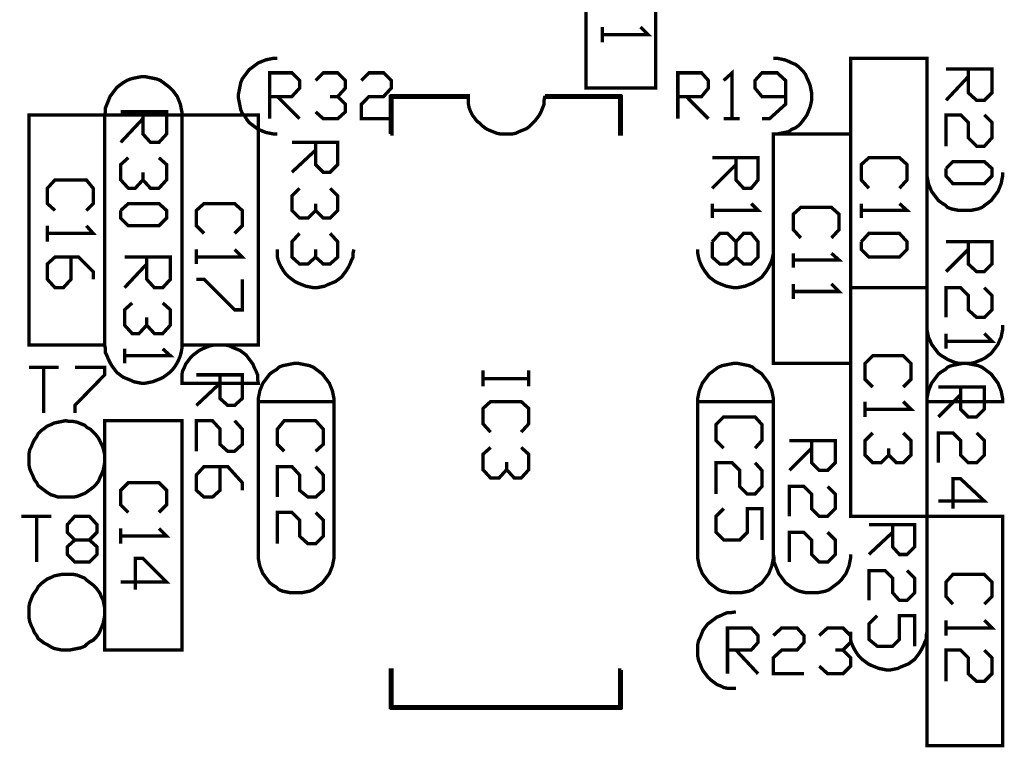
# Model space of a CAD drawing. Extents: x -1.59 to 1.23, y -2.38 to 1.4.
# Drawn here: x -1.52 to -0.23, y -0.81 to 0.14 of the extents above; entities that cross this region are included whole.
import ezdxf

# ---------------------------------------------------------------- set-up
doc = ezdxf.new("R2010")
doc.units = 0
doc.header["$LTSCALE"] = 0.000394
doc.layers.add('LAYER_1', color=7, linetype='CONTINUOUS')

msp = doc.modelspace()

# ---------------------------------------------------------------- linework, layer by layer
at = {"layer": 'LAYER_1', "color": 39, "linetype": 'CONTINUOUS', "const_width": 0.00439}
for points in [[(-0.683732, 0.055197), (-0.683732, 0.245197), (-0.774732, 0.245197), (-0.774732, 0.055197)], [(-0.428732, 0.094197), (-0.428732, -0.205803), (-0.328732, -0.205803), (-0.328732, 0.094197)], [(-1.303732, 0.020197), (-1.303732, 0.024197), (-1.304732, 0.029197), (-1.305732, 0.034197), (-1.307732, 0.039197), (-1.309732, 0.044197), (-1.312732, 0.048197), (-1.315732, 0.052197), (-1.319732, 0.056197), (-1.323732, 0.059197), (-1.327732, 0.062197), (-1.331732, 0.065197), (-1.336732, 0.067197), (-1.341732, 0.068197), (-1.346732, 0.069197), (-1.351732, 0.070197), (-1.356732, 0.070197), (-1.361732, 0.069197), (-1.366732, 0.068197), (-1.370732, 0.067197), (-1.375732, 0.065197), (-1.380732, 0.062197), (-1.384732, 0.059197), (-1.388732, 0.056197), (-1.391732, 0.052197), (-1.394732, 0.048197), (-1.397732, 0.044197), (-1.399732, 0.039197), (-1.401732, 0.034197), (-1.403732, 0.029197), (-1.403732, 0.024197), (-1.404732, 0.020197)], [(-1.404732, -0.280803), (-1.404732, 0.020197), (-1.503732, 0.020197), (-1.503732, -0.280803)], [(-1.303732, -0.280803), (-1.303732, 0.020197), (-1.203732, 0.020197), (-1.203732, -0.280803)], [(-0.428732, -0.004803), (-0.529732, -0.004803), (-0.529732, -0.304803), (-0.428732, -0.304803)], [(-0.428732, -0.205803), (-0.428732, -0.504803), (-0.328732, -0.504803), (-0.328732, -0.804803), (-0.229732, -0.804803), (-0.229732, -0.504803), (-0.328732, -0.504803), (-0.328732, -0.205803)], [(-1.203732, -0.330803), (-1.204732, -0.324803), (-1.204732, -0.319803), (-1.206732, -0.314803), (-1.208732, -0.310803), (-1.210732, -0.305803), (-1.213732, -0.301803), (-1.216732, -0.297803), (-1.219732, -0.293803), (-1.223732, -0.290803), (-1.227732, -0.287803), (-1.232732, -0.285803), (-1.237732, -0.283803), (-1.241732, -0.281803), (-1.246732, -0.280803), (-1.251732, -0.280803), (-1.256732, -0.280803), (-1.261732, -0.280803), (-1.266732, -0.281803), (-1.271732, -0.283803), (-1.276732, -0.285803), (-1.280732, -0.287803), (-1.284732, -0.290803), (-1.288732, -0.293803), (-1.292732, -0.297803), (-1.295732, -0.301803), (-1.298732, -0.305803), (-1.300732, -0.310803), (-1.302732, -0.314803), (-1.303732, -0.319803), (-1.303732, -0.324803), (-1.303732, -0.330803)], [(-1.104732, -0.354803), (-1.104732, -0.350803), (-1.105732, -0.345803), (-1.106732, -0.340803), (-1.108732, -0.335803), (-1.110732, -0.330803), (-1.113732, -0.326803), (-1.116732, -0.322803), (-1.119732, -0.318803), (-1.123732, -0.315803), (-1.127732, -0.312803), (-1.131732, -0.309803), (-1.136732, -0.307803), (-1.141732, -0.306803), (-1.146732, -0.305803), (-1.151732, -0.304803), (-1.156732, -0.304803), (-1.161732, -0.305803), (-1.166732, -0.306803), (-1.171732, -0.307803), (-1.176732, -0.309803), (-1.179732, -0.312803), (-1.184732, -0.315803), (-1.188732, -0.318803), (-1.191732, -0.322803), (-1.194732, -0.326803), (-1.197732, -0.330803), (-1.199732, -0.335803), (-1.201732, -0.340803), (-1.202732, -0.345803), (-1.203732, -0.350803), (-1.203732, -0.354803)], [(-0.529732, -0.354803), (-0.529732, -0.350803), (-0.530732, -0.345803), (-0.531732, -0.340803), (-0.533732, -0.335803), (-0.535732, -0.330803), (-0.538732, -0.326803), (-0.541732, -0.322803), (-0.544732, -0.318803), (-0.548732, -0.315803), (-0.553732, -0.312803), (-0.556732, -0.309803), (-0.561732, -0.307803), (-0.566732, -0.306803), (-0.571732, -0.305803), (-0.576732, -0.304803), (-0.581732, -0.304803), (-0.586732, -0.305803), (-0.591732, -0.306803), (-0.596732, -0.307803), (-0.601732, -0.309803), (-0.605732, -0.312803), (-0.609732, -0.315803), (-0.613732, -0.318803), (-0.616732, -0.322803), (-0.619732, -0.326803), (-0.622732, -0.330803), (-0.624732, -0.335803), (-0.626732, -0.340803), (-0.627732, -0.345803), (-0.628732, -0.350803), (-0.628732, -0.354803)], [(-0.229732, -0.354803), (-0.229732, -0.350803), (-0.230732, -0.345803), (-0.231732, -0.340803), (-0.233732, -0.335803), (-0.235732, -0.330803), (-0.238732, -0.326803), (-0.241732, -0.322803), (-0.244732, -0.318803), (-0.248732, -0.315803), (-0.252732, -0.312803), (-0.256732, -0.309803), (-0.261732, -0.307803), (-0.266732, -0.306803), (-0.271732, -0.305803), (-0.276732, -0.304803), (-0.281732, -0.304803), (-0.286732, -0.305803), (-0.291732, -0.306803), (-0.296732, -0.307803), (-0.301732, -0.309803), (-0.304732, -0.312803), (-0.309732, -0.315803), (-0.313732, -0.318803), (-0.316732, -0.322803), (-0.319732, -0.326803), (-0.322732, -0.330803), (-0.324732, -0.335803), (-0.326732, -0.340803), (-0.327732, -0.345803), (-0.328732, -0.350803), (-0.328732, -0.354803)], [(-1.404732, -0.429803), (-1.404732, -0.424803), (-1.405732, -0.419803), (-1.406732, -0.415803), (-1.408732, -0.410803), (-1.410732, -0.406803), (-1.412732, -0.402803), (-1.415732, -0.398803), (-1.419732, -0.394803), (-1.423732, -0.390803), (-1.427732, -0.388803), (-1.430732, -0.385803), (-1.435732, -0.383803), (-1.440732, -0.381803), (-1.445732, -0.380803), (-1.450732, -0.380803), (-1.455732, -0.379803), (-1.460732, -0.380803), (-1.465732, -0.381803), (-1.470732, -0.382803), (-1.474732, -0.384803), (-1.479732, -0.386803), (-1.483732, -0.389803), (-1.487732, -0.392803), (-1.491732, -0.396803), (-1.493732, -0.400803), (-1.496732, -0.404803), (-1.498732, -0.408803), (-1.500732, -0.413803), (-1.502732, -0.417803), (-1.503732, -0.422803), (-1.503732, -0.427803), (-1.503732, -0.432803), (-1.503732, -0.437803), (-1.502732, -0.442803), (-1.500732, -0.447803), (-1.498732, -0.451803), (-1.496732, -0.456803), (-1.493732, -0.460803), (-1.491732, -0.464803), (-1.487732, -0.467803), (-1.483732, -0.470803), (-1.479732, -0.473803), (-1.474732, -0.476803), (-1.470732, -0.477803), (-1.465732, -0.479803), (-1.460732, -0.479803), (-1.455732, -0.479803), (-1.450732, -0.479803), (-1.445732, -0.479803), (-1.440732, -0.478803), (-1.435732, -0.476803), (-1.430732, -0.474803), (-1.427732, -0.472803), (-1.423732, -0.469803), (-1.419732, -0.466803), (-1.415732, -0.462803), (-1.412732, -0.458803), (-1.410732, -0.453803), (-1.408732, -0.449803), (-1.406732, -0.444803), (-1.405732, -0.439803), (-1.404732, -0.434803)], [(-1.404732, -0.679803), (-1.303732, -0.679803), (-1.303732, -0.379803), (-1.404732, -0.379803)], [(-1.443732, -0.564803), (-1.453732, -0.554803), (-1.453732, -0.544803), (-1.443732, -0.535803), (-1.424732, -0.535803), (-1.414732, -0.525803), (-1.414732, -0.515803), (-1.424732, -0.504803), (-1.443732, -0.504803), (-1.453732, -0.515803), (-1.453732, -0.525803), (-1.443732, -0.535803), (-1.424732, -0.535803), (-1.414732, -0.544803), (-1.414732, -0.554803), (-1.424732, -0.564803)], [(-1.404732, -0.629803), (-1.404732, -0.624803), (-1.405732, -0.619803), (-1.406732, -0.614803), (-1.408732, -0.610803), (-1.410732, -0.605803), (-1.412732, -0.602803), (-1.415732, -0.598803), (-1.419732, -0.594803), (-1.423732, -0.591803), (-1.427732, -0.588803), (-1.430732, -0.585803), (-1.435732, -0.583803), (-1.440732, -0.581803), (-1.445732, -0.580803), (-1.450732, -0.580803), (-1.455732, -0.580803), (-1.460732, -0.580803), (-1.465732, -0.581803), (-1.470732, -0.582803), (-1.474732, -0.584803), (-1.479732, -0.586803), (-1.483732, -0.589803), (-1.487732, -0.592803), (-1.491732, -0.596803), (-1.493732, -0.600803), (-1.496732, -0.604803), (-1.498732, -0.607803), (-1.500732, -0.612803), (-1.502732, -0.617803), (-1.503732, -0.622803), (-1.503732, -0.627803), (-1.503732, -0.632803), (-1.503732, -0.637803), (-1.502732, -0.642803), (-1.500732, -0.647803), (-1.498732, -0.651803), (-1.496732, -0.656803), (-1.493732, -0.660803), (-1.491732, -0.664803), (-1.487732, -0.667803), (-1.483732, -0.670803), (-1.479732, -0.672803), (-1.474732, -0.675803), (-1.470732, -0.677803), (-1.465732, -0.678803), (-1.460732, -0.679803), (-1.455732, -0.679803), (-1.450732, -0.679803), (-1.445732, -0.678803), (-1.440732, -0.677803), (-1.435732, -0.676803), (-1.430732, -0.674803), (-1.427732, -0.671803), (-1.423732, -0.668803), (-1.419732, -0.666803), (-1.415732, -0.662803), (-1.412732, -0.658803), (-1.410732, -0.654803), (-1.408732, -0.649803), (-1.406732, -0.644803), (-1.405732, -0.639803), (-1.404732, -0.634803)]]:
    msp.add_lwpolyline(points, close=True, dxfattribs=at)
for points in [[(-0.703732, 0.135197), (-0.693732, 0.125197), (-0.753732, 0.125197), (-0.753732, 0.135197), (-0.753732, 0.115197)], [(-1.178732, 0.094197), (-1.183732, 0.094197), (-1.188732, 0.093197), (-1.193732, 0.092197), (-1.198732, 0.090197), (-1.203732, 0.088197), (-1.207732, 0.085197), (-1.211732, 0.082197), (-1.215732, 0.079197), (-1.218732, 0.075197), (-1.221732, 0.071197), (-1.224732, 0.067197), (-1.226732, 0.062197), (-1.227732, 0.057197), (-1.228732, 0.052197), (-1.229732, 0.047197), (-1.229732, 0.042197), (-1.228732, 0.037197), (-1.227732, 0.032197), (-1.226732, 0.027197), (-1.224732, 0.022197), (-1.221732, 0.019197), (-1.218732, 0.014197), (-1.215732, 0.010197), (-1.211732, 0.007197), (-1.207732, 0.004197), (-1.203732, 0.001197), (-1.198732, -0.000803), (-1.193732, -0.002803), (-1.188732, -0.003803), (-1.183732, -0.004803), (-1.178732, -0.004803)], [(-0.479732, 0.044197), (-0.479732, 0.049197), (-0.480732, 0.054197), (-0.481732, 0.059197), (-0.483732, 0.064197), (-0.485732, 0.068197), (-0.487732, 0.073197), (-0.490732, 0.077197), (-0.493732, 0.080197), (-0.496732, 0.083197), (-0.500732, 0.086197), (-0.505732, 0.088197), (-0.509732, 0.090197), (-0.514732, 0.092197), (-0.519732, 0.093197), (-0.524732, 0.094197), (-0.529732, 0.094197)], [(-1.188732, 0.015197), (-1.188732, 0.075197), (-1.159732, 0.075197), (-1.149732, 0.065197), (-1.149732, 0.055197), (-1.159732, 0.044197), (-1.188732, 0.044197), (-1.178732, 0.044197), (-1.149732, 0.015197)], [(-1.128732, 0.065197), (-1.118732, 0.075197), (-1.099732, 0.075197), (-1.089732, 0.065197), (-1.089732, 0.055197), (-1.099732, 0.044197), (-1.109732, 0.044197), (-1.099732, 0.044197), (-1.089732, 0.034197), (-1.089732, 0.024197), (-1.099732, 0.015197), (-1.118732, 0.015197), (-1.128732, 0.024197)], [(-1.068732, 0.065197), (-1.058732, 0.075197), (-1.039732, 0.075197), (-1.029732, 0.065197), (-1.029732, 0.055197), (-1.039732, 0.044197), (-1.058732, 0.044197), (-1.068732, 0.034197), (-1.068732, 0.015197), (-1.029732, 0.015197)], [(-0.654732, 0.075197), (-0.654732, 0.015197), (-0.654732, 0.075197), (-0.623732, 0.075197), (-0.614732, 0.065197), (-0.614732, 0.055197), (-0.623732, 0.044197), (-0.654732, 0.044197), (-0.643732, 0.044197), (-0.614732, 0.015197)], [(-0.594732, 0.065197), (-0.583732, 0.075197), (-0.583732, 0.015197), (-0.594732, 0.015197), (-0.573732, 0.015197)], [(-0.544732, 0.015197), (-0.534732, 0.015197), (-0.513732, 0.034197), (-0.513732, 0.065197), (-0.524732, 0.075197), (-0.544732, 0.075197), (-0.553732, 0.065197), (-0.553732, 0.055197), (-0.544732, 0.044197), (-0.513732, 0.044197)], [(-0.243732, 0.080197), (-0.303732, 0.080197), (-0.243732, 0.080197), (-0.243732, 0.049197), (-0.253732, 0.039197), (-0.263732, 0.039197), (-0.274732, 0.049197), (-0.274732, 0.080197), (-0.274732, 0.070197), (-0.303732, 0.039197)], [(-1.030732, -0.004803), (-1.030732, 0.044197), (-1.028732, 0.044197), (-1.028732, -0.004803), (-1.030732, -0.004803), (-1.029732, -0.004803), (-1.029732, 0.044197), (-1.029732, 0.045197), (-0.928732, 0.045197), (-0.928732, 0.043197), (-1.029732, 0.043197), (-1.029732, 0.045197), (-1.029732, 0.044197), (-0.928732, 0.044197)], [(-0.928732, 0.044197), (-0.928732, 0.039197), (-0.928732, 0.034197), (-0.927732, 0.029197), (-0.925732, 0.024197), (-0.923732, 0.020197), (-0.920732, 0.016197), (-0.917732, 0.012197), (-0.913732, 0.009197), (-0.909732, 0.005197), (-0.905732, 0.002197), (-0.901732, 0.000197), (-0.896732, -0.001803), (-0.891732, -0.003803), (-0.886732, -0.004803), (-0.881732, -0.004803), (-0.876732, -0.004803), (-0.871732, -0.004803), (-0.866732, -0.003803), (-0.862732, -0.001803), (-0.857732, 0.000197), (-0.852732, 0.002197), (-0.848732, 0.005197), (-0.844732, 0.009197), (-0.841732, 0.012197), (-0.838732, 0.016197), (-0.835732, 0.020197), (-0.833732, 0.024197), (-0.831732, 0.029197), (-0.829732, 0.034197), (-0.829732, 0.039197), (-0.828732, 0.044197)], [(-0.828732, 0.045197), (-0.729732, 0.045197), (-0.729732, 0.043197), (-0.828732, 0.043197), (-0.828732, 0.045197), (-0.828732, 0.044197), (-0.729732, 0.044197), (-0.728732, 0.044197), (-0.728732, -0.004803), (-0.730732, -0.004803), (-0.730732, 0.044197), (-0.728732, 0.044197), (-0.729732, 0.044197), (-0.729732, -0.004803)], [(-0.529732, -0.004803), (-0.524732, -0.004803), (-0.519732, -0.003803), (-0.514732, -0.002803), (-0.509732, -0.001803), (-0.505732, 0.001197), (-0.500732, 0.003197), (-0.496732, 0.006197), (-0.493732, 0.009197), (-0.490732, 0.013197), (-0.487732, 0.017197), (-0.485732, 0.020197), (-0.483732, 0.025197), (-0.481732, 0.030197), (-0.480732, 0.034197), (-0.479732, 0.039197), (-0.479732, 0.044197)], [(-1.383732, 0.024197), (-1.323732, 0.024197), (-1.323732, -0.004803), (-1.333732, -0.015803), (-1.344732, -0.015803), (-1.354732, -0.004803), (-1.354732, 0.024197), (-1.354732, 0.015197), (-1.383732, -0.015803)], [(-0.253732, 0.020197), (-0.243732, 0.010197), (-0.243732, -0.009803), (-0.253732, -0.020803), (-0.263732, -0.020803), (-0.274732, -0.009803), (-0.274732, 0.010197), (-0.284732, 0.020197), (-0.303732, 0.020197), (-0.303732, -0.020803)], [(-1.159732, -0.015803), (-1.099732, -0.015803), (-1.099732, -0.044803), (-1.109732, -0.054803), (-1.118732, -0.054803), (-1.128732, -0.044803), (-1.128732, -0.015803), (-1.128732, -0.025803), (-1.159732, -0.054803)], [(-1.333732, -0.035803), (-1.323732, -0.044803), (-1.323732, -0.064803), (-1.333732, -0.075803), (-1.344732, -0.075803), (-1.354732, -0.064803), (-1.354732, -0.054803), (-1.354732, -0.064803), (-1.364732, -0.075803), (-1.373732, -0.075803), (-1.383732, -0.064803), (-1.383732, -0.044803), (-1.373732, -0.035803)], [(-0.549732, -0.035803), (-0.609732, -0.035803), (-0.549732, -0.035803), (-0.549732, -0.064803), (-0.558732, -0.075803), (-0.568732, -0.075803), (-0.578732, -0.064803), (-0.578732, -0.035803), (-0.578732, -0.044803), (-0.609732, -0.075803)], [(-0.414732, -0.064803), (-0.404732, -0.075803), (-0.414732, -0.064803), (-0.414732, -0.044803), (-0.404732, -0.035803), (-0.364732, -0.035803), (-0.354732, -0.044803), (-0.354732, -0.064803), (-0.364732, -0.075803)], [(-0.294732, -0.040803), (-0.303732, -0.049803), (-0.294732, -0.040803), (-0.253732, -0.040803), (-0.243732, -0.049803), (-0.243732, -0.059803), (-0.253732, -0.069803), (-0.294732, -0.069803), (-0.303732, -0.059803), (-0.303732, -0.049803)], [(-1.469732, -0.104803), (-1.479732, -0.095803), (-1.479732, -0.075803), (-1.469732, -0.064803), (-1.428732, -0.064803), (-1.419732, -0.075803), (-1.419732, -0.095803), (-1.428732, -0.104803)], [(-0.328732, -0.054803), (-0.328732, -0.059803), (-0.327732, -0.064803), (-0.326732, -0.069803), (-0.324732, -0.074803), (-0.322732, -0.079803), (-0.319732, -0.083803), (-0.316732, -0.087803), (-0.313732, -0.091803), (-0.309732, -0.094803), (-0.304732, -0.097803), (-0.301732, -0.100803), (-0.296732, -0.102803), (-0.291732, -0.103803), (-0.286732, -0.104803), (-0.281732, -0.104803), (-0.276732, -0.104803), (-0.271732, -0.104803), (-0.266732, -0.103803), (-0.261732, -0.102803), (-0.256732, -0.100803), (-0.252732, -0.097803), (-0.248732, -0.094803), (-0.244732, -0.091803), (-0.241732, -0.087803), (-0.238732, -0.083803), (-0.235732, -0.079803), (-0.233732, -0.074803), (-0.231732, -0.069803), (-0.230732, -0.064803), (-0.229732, -0.059803), (-0.229732, -0.054803)], [(-1.109732, -0.075803), (-1.099732, -0.085803), (-1.099732, -0.104803), (-1.109732, -0.114803), (-1.118732, -0.114803), (-1.128732, -0.104803), (-1.128732, -0.095803), (-1.128732, -0.104803), (-1.138732, -0.114803), (-1.149732, -0.114803), (-1.159732, -0.104803), (-1.159732, -0.085803), (-1.149732, -0.075803)], [(-1.373732, -0.095803), (-1.383732, -0.104803), (-1.373732, -0.095803), (-1.333732, -0.095803), (-1.323732, -0.104803), (-1.323732, -0.114803), (-1.333732, -0.124803), (-1.373732, -0.124803), (-1.383732, -0.114803), (-1.383732, -0.104803)], [(-1.274732, -0.134803), (-1.284732, -0.124803), (-1.284732, -0.104803), (-1.274732, -0.095803), (-1.234732, -0.095803), (-1.224732, -0.104803), (-1.224732, -0.124803), (-1.234732, -0.134803)], [(-0.549732, -0.104803), (-0.558732, -0.095803), (-0.549732, -0.104803), (-0.609732, -0.104803), (-0.609732, -0.095803), (-0.609732, -0.114803)], [(-0.493732, -0.140803), (-0.503732, -0.129803), (-0.503732, -0.109803), (-0.493732, -0.100803), (-0.453732, -0.100803), (-0.443732, -0.109803), (-0.443732, -0.129803), (-0.453732, -0.140803)], [(-0.364732, -0.095803), (-0.354732, -0.104803), (-0.414732, -0.104803), (-0.414732, -0.095803), (-0.414732, -0.114803)], [(-1.428732, -0.124803), (-1.419732, -0.134803), (-1.479732, -0.134803), (-1.479732, -0.124803), (-1.479732, -0.145803)], [(-1.109732, -0.134803), (-1.099732, -0.145803), (-1.099732, -0.165803), (-1.109732, -0.174803), (-1.118732, -0.174803), (-1.128732, -0.165803), (-1.128732, -0.155803), (-1.128732, -0.165803), (-1.138732, -0.174803), (-1.149732, -0.174803), (-1.159732, -0.165803), (-1.159732, -0.145803), (-1.149732, -0.134803)], [(-0.599732, -0.134803), (-0.609732, -0.145803), (-0.599732, -0.134803), (-0.589732, -0.134803), (-0.578732, -0.145803), (-0.578732, -0.165803), (-0.568732, -0.174803), (-0.558732, -0.174803), (-0.549732, -0.165803), (-0.549732, -0.145803), (-0.558732, -0.134803), (-0.568732, -0.134803), (-0.578732, -0.145803), (-0.578732, -0.165803), (-0.589732, -0.174803), (-0.599732, -0.174803), (-0.609732, -0.165803), (-0.609732, -0.145803)], [(-0.404732, -0.134803), (-0.414732, -0.145803), (-0.404732, -0.134803), (-0.364732, -0.134803), (-0.354732, -0.145803), (-0.354732, -0.155803), (-0.364732, -0.165803), (-0.404732, -0.165803), (-0.414732, -0.155803), (-0.414732, -0.145803)], [(-1.234732, -0.155803), (-1.224732, -0.165803), (-1.284732, -0.165803), (-1.284732, -0.155803), (-1.284732, -0.174803)], [(-1.178732, -0.155803), (-1.178732, -0.160803), (-1.178732, -0.165803), (-1.177732, -0.169803), (-1.175732, -0.174803), (-1.173732, -0.178803), (-1.170732, -0.183803), (-1.167732, -0.187803), (-1.163732, -0.191803), (-1.159732, -0.194803), (-1.155732, -0.197803), (-1.151732, -0.199803), (-1.146732, -0.201803), (-1.141732, -0.203803), (-1.136732, -0.204803), (-1.131732, -0.205803), (-1.126732, -0.205803), (-1.121732, -0.204803), (-1.116732, -0.203803), (-1.112732, -0.201803), (-1.107732, -0.199803), (-1.102732, -0.197803), (-1.098732, -0.194803), (-1.094732, -0.191803), (-1.091732, -0.187803), (-1.088732, -0.183803), (-1.085732, -0.178803), (-1.083732, -0.174803), (-1.081732, -0.169803), (-1.079732, -0.165803), (-1.079732, -0.160803), (-1.078732, -0.155803)], [(-0.628732, -0.155803), (-0.628732, -0.160803), (-0.627732, -0.165803), (-0.626732, -0.169803), (-0.624732, -0.174803), (-0.622732, -0.178803), (-0.619732, -0.183803), (-0.616732, -0.187803), (-0.613732, -0.191803), (-0.609732, -0.194803), (-0.605732, -0.197803), (-0.601732, -0.199803), (-0.596732, -0.201803), (-0.591732, -0.203803), (-0.586732, -0.204803), (-0.581732, -0.205803), (-0.576732, -0.205803), (-0.571732, -0.204803), (-0.566732, -0.203803), (-0.561732, -0.201803), (-0.556732, -0.199803), (-0.553732, -0.197803), (-0.548732, -0.194803), (-0.544732, -0.191803), (-0.541732, -0.187803), (-0.538732, -0.183803), (-0.535732, -0.178803), (-0.533732, -0.174803), (-0.531732, -0.169803), (-0.530732, -0.165803), (-0.529732, -0.160803), (-0.529732, -0.155803)], [(-0.243732, -0.145803), (-0.303732, -0.145803), (-0.243732, -0.145803), (-0.243732, -0.174803), (-0.253732, -0.184803), (-0.263732, -0.184803), (-0.274732, -0.174803), (-0.274732, -0.145803), (-0.274732, -0.155803), (-0.303732, -0.184803)], [(-1.448732, -0.165803), (-1.448732, -0.194803), (-1.458732, -0.205803), (-1.469732, -0.205803), (-1.479732, -0.194803), (-1.479732, -0.174803), (-1.469732, -0.165803), (-1.438732, -0.165803), (-1.419732, -0.184803), (-1.419732, -0.194803)], [(-1.378732, -0.165803), (-1.318732, -0.165803), (-1.318732, -0.194803), (-1.328732, -0.205803), (-1.339732, -0.205803), (-1.349732, -0.194803), (-1.349732, -0.165803), (-1.349732, -0.174803), (-1.378732, -0.205803)], [(-0.443732, -0.169803), (-0.453732, -0.160803), (-0.443732, -0.169803), (-0.503732, -0.169803), (-0.503732, -0.160803), (-0.503732, -0.179803)], [(-1.224732, -0.234803), (-1.224732, -0.194803), (-1.224732, -0.234803), (-1.234732, -0.234803), (-1.274732, -0.194803), (-1.284732, -0.194803)], [(-0.453732, -0.200803), (-0.443732, -0.210803), (-0.503732, -0.210803), (-0.503732, -0.200803), (-0.503732, -0.220803)], [(-0.243732, -0.215803), (-0.253732, -0.205803), (-0.243732, -0.215803), (-0.243732, -0.234803), (-0.253732, -0.244803), (-0.263732, -0.244803), (-0.274732, -0.234803), (-0.274732, -0.215803), (-0.284732, -0.205803), (-0.303732, -0.205803), (-0.303732, -0.244803)], [(-1.328732, -0.225803), (-1.318732, -0.234803), (-1.318732, -0.254803), (-1.328732, -0.265803), (-1.339732, -0.265803), (-1.349732, -0.254803), (-1.349732, -0.244803), (-1.349732, -0.254803), (-1.359732, -0.265803), (-1.368732, -0.265803), (-1.378732, -0.254803), (-1.378732, -0.234803), (-1.368732, -0.225803)], [(-0.328732, -0.254803), (-0.328732, -0.260803), (-0.327732, -0.265803), (-0.326732, -0.270803), (-0.324732, -0.274803), (-0.322732, -0.279803), (-0.319732, -0.283803), (-0.316732, -0.287803), (-0.313732, -0.291803), (-0.309732, -0.294803), (-0.304732, -0.297803), (-0.301732, -0.299803), (-0.296732, -0.301803), (-0.291732, -0.303803), (-0.286732, -0.304803), (-0.281732, -0.304803), (-0.276732, -0.304803), (-0.271732, -0.304803), (-0.266732, -0.303803), (-0.261732, -0.301803), (-0.256732, -0.299803), (-0.252732, -0.297803), (-0.248732, -0.294803), (-0.244732, -0.291803), (-0.241732, -0.287803), (-0.238732, -0.283803), (-0.235732, -0.279803), (-0.233732, -0.274803), (-0.231732, -0.270803), (-0.230732, -0.265803), (-0.229732, -0.260803), (-0.229732, -0.254803)], [(-0.243732, -0.275803), (-0.253732, -0.265803), (-0.243732, -0.275803), (-0.303732, -0.275803), (-0.303732, -0.265803), (-0.303732, -0.285803)], [(-1.404732, -0.280803), (-1.403732, -0.285803), (-1.403732, -0.290803), (-1.401732, -0.294803), (-1.399732, -0.299803), (-1.397732, -0.303803), (-1.394732, -0.308803), (-1.391732, -0.312803), (-1.388732, -0.316803), (-1.384732, -0.319803), (-1.380732, -0.322803), (-1.375732, -0.324803), (-1.370732, -0.326803), (-1.366732, -0.328803), (-1.361732, -0.329803), (-1.356732, -0.330803), (-1.351732, -0.330803), (-1.346732, -0.329803), (-1.341732, -0.328803), (-1.336732, -0.326803), (-1.331732, -0.324803), (-1.327732, -0.322803), (-1.323732, -0.319803), (-1.319732, -0.316803), (-1.315732, -0.312803), (-1.312732, -0.308803), (-1.309732, -0.303803), (-1.307732, -0.299803), (-1.305732, -0.294803), (-1.304732, -0.290803), (-1.303732, -0.285803), (-1.303732, -0.280803)], [(-1.328732, -0.285803), (-1.318732, -0.294803), (-1.378732, -0.294803), (-1.378732, -0.285803), (-1.378732, -0.304803)], [(-0.409732, -0.325803), (-0.399732, -0.335803), (-0.409732, -0.325803), (-0.409732, -0.304803), (-0.399732, -0.294803), (-0.359732, -0.294803), (-0.349732, -0.304803), (-0.349732, -0.325803), (-0.359732, -0.335803)], [(-1.464732, -0.309803), (-1.503732, -0.309803), (-1.464732, -0.309803), (-1.484732, -0.309803), (-1.484732, -0.369803)], [(-1.404732, -0.309803), (-1.443732, -0.309803), (-1.404732, -0.309803), (-1.404732, -0.319803), (-1.443732, -0.359803), (-1.443732, -0.369803)], [(-1.284732, -0.319803), (-1.224732, -0.319803), (-1.224732, -0.350803), (-1.234732, -0.359803), (-1.243732, -0.359803), (-1.253732, -0.350803), (-1.253732, -0.319803), (-1.253732, -0.330803), (-1.284732, -0.359803)], [(-0.909732, -0.324803), (-0.909732, -0.313803), (-0.909732, -0.324803), (-0.849732, -0.324803), (-0.849732, -0.313803), (-0.849732, -0.334803), (-0.849732, -0.324803), (-0.909732, -0.324803), (-0.909732, -0.334803)], [(-0.313732, -0.335803), (-0.253732, -0.335803), (-0.253732, -0.364803), (-0.263732, -0.374803), (-0.274732, -0.374803), (-0.284732, -0.364803), (-0.284732, -0.335803), (-0.284732, -0.345803), (-0.313732, -0.374803)], [(-1.203732, -0.554803), (-1.203732, -0.354803)], [(-1.104732, -0.554803), (-1.104732, -0.354803)], [(-0.899732, -0.394803), (-0.909732, -0.383803), (-0.909732, -0.363803), (-0.899732, -0.354803), (-0.859732, -0.354803), (-0.849732, -0.363803), (-0.849732, -0.383803), (-0.859732, -0.394803)], [(-0.628732, -0.354803), (-0.628732, -0.554803)], [(-0.529732, -0.554803), (-0.529732, -0.354803)], [(-0.359732, -0.354803), (-0.349732, -0.364803), (-0.409732, -0.364803), (-0.409732, -0.354803), (-0.409732, -0.374803)], [(-0.604732, -0.405803), (-0.594732, -0.415803), (-0.604732, -0.405803), (-0.604732, -0.384803), (-0.594732, -0.374803), (-0.553732, -0.374803), (-0.544732, -0.384803), (-0.544732, -0.405803), (-0.553732, -0.415803)], [(-1.234732, -0.379803), (-1.224732, -0.390803), (-1.224732, -0.410803), (-1.234732, -0.419803), (-1.243732, -0.419803), (-1.253732, -0.410803), (-1.253732, -0.390803), (-1.263732, -0.379803), (-1.284732, -0.379803), (-1.284732, -0.419803)], [(-1.178732, -0.410803), (-1.169732, -0.419803), (-1.178732, -0.410803), (-1.178732, -0.390803), (-1.169732, -0.379803), (-1.128732, -0.379803), (-1.118732, -0.390803), (-1.118732, -0.410803), (-1.128732, -0.419803)], [(-0.359732, -0.395803), (-0.349732, -0.405803), (-0.349732, -0.424803), (-0.359732, -0.434803), (-0.368732, -0.434803), (-0.378732, -0.424803), (-0.378732, -0.415803), (-0.378732, -0.424803), (-0.388732, -0.434803), (-0.399732, -0.434803), (-0.409732, -0.424803), (-0.409732, -0.405803), (-0.399732, -0.395803)], [(-0.263732, -0.395803), (-0.253732, -0.405803), (-0.253732, -0.424803), (-0.263732, -0.434803), (-0.274732, -0.434803), (-0.284732, -0.424803), (-0.284732, -0.405803), (-0.294732, -0.395803), (-0.313732, -0.395803), (-0.313732, -0.434803)], [(-0.508732, -0.405803), (-0.448732, -0.405803), (-0.448732, -0.434803), (-0.458732, -0.444803), (-0.469732, -0.444803), (-0.479732, -0.434803), (-0.479732, -0.405803), (-0.479732, -0.415803), (-0.508732, -0.444803)], [(-0.849732, -0.423803), (-0.859732, -0.414803), (-0.849732, -0.423803), (-0.849732, -0.443803), (-0.859732, -0.454803), (-0.868732, -0.454803), (-0.878732, -0.443803), (-0.878732, -0.433803), (-0.878732, -0.443803), (-0.888732, -0.454803), (-0.899732, -0.454803), (-0.909732, -0.443803), (-0.909732, -0.423803), (-0.899732, -0.414803)], [(-1.253732, -0.439803), (-1.253732, -0.470803), (-1.263732, -0.479803), (-1.274732, -0.479803), (-1.284732, -0.470803), (-1.284732, -0.450803), (-1.274732, -0.439803), (-1.243732, -0.439803), (-1.224732, -0.460803), (-1.224732, -0.470803)], [(-1.128732, -0.439803), (-1.118732, -0.450803), (-1.118732, -0.470803), (-1.128732, -0.479803), (-1.138732, -0.479803), (-1.149732, -0.470803), (-1.149732, -0.450803), (-1.159732, -0.439803), (-1.178732, -0.439803), (-1.178732, -0.479803)], [(-0.553732, -0.434803), (-0.544732, -0.444803), (-0.544732, -0.465803), (-0.553732, -0.475803), (-0.563732, -0.475803), (-0.573732, -0.465803), (-0.573732, -0.444803), (-0.583732, -0.434803), (-0.604732, -0.434803), (-0.604732, -0.475803)], [(-1.373732, -0.499803), (-1.383732, -0.489803), (-1.383732, -0.470803), (-1.373732, -0.460803), (-1.333732, -0.460803), (-1.323732, -0.470803), (-1.323732, -0.489803), (-1.333732, -0.499803)], [(-0.458732, -0.465803), (-0.448732, -0.475803), (-0.448732, -0.494803), (-0.458732, -0.504803), (-0.469732, -0.504803), (-0.479732, -0.494803), (-0.479732, -0.475803), (-0.489732, -0.465803), (-0.508732, -0.465803), (-0.508732, -0.504803)], [(-0.294732, -0.455803), (-0.294732, -0.494803), (-0.294732, -0.455803), (-0.284732, -0.455803), (-0.253732, -0.484803), (-0.313732, -0.484803)], [(-1.128732, -0.499803), (-1.118732, -0.509803), (-1.118732, -0.530803), (-1.128732, -0.540803), (-1.138732, -0.540803), (-1.149732, -0.530803), (-1.149732, -0.509803), (-1.159732, -0.499803), (-1.178732, -0.499803), (-1.178732, -0.540803)], [(-0.604732, -0.504803), (-0.594732, -0.494803), (-0.604732, -0.504803), (-0.604732, -0.525803), (-0.594732, -0.535803), (-0.573732, -0.535803), (-0.563732, -0.525803), (-0.563732, -0.494803), (-0.544732, -0.494803), (-0.544732, -0.535803)], [(-1.474732, -0.504803), (-1.513732, -0.504803), (-1.474732, -0.504803), (-1.493732, -0.504803), (-1.493732, -0.564803)], [(-0.344732, -0.515803), (-0.404732, -0.515803), (-0.344732, -0.515803), (-0.344732, -0.544803), (-0.354732, -0.554803), (-0.364732, -0.554803), (-0.373732, -0.544803), (-0.373732, -0.515803), (-0.373732, -0.525803), (-0.404732, -0.554803)], [(-1.333732, -0.520803), (-1.323732, -0.530803), (-1.383732, -0.530803), (-1.383732, -0.520803), (-1.383732, -0.540803)], [(-0.458732, -0.525803), (-0.448732, -0.535803), (-0.448732, -0.554803), (-0.458732, -0.564803), (-0.469732, -0.564803), (-0.479732, -0.554803), (-0.479732, -0.535803), (-0.489732, -0.525803), (-0.508732, -0.525803), (-0.508732, -0.564803)], [(-1.203732, -0.554803), (-1.203732, -0.559803), (-1.202732, -0.564803), (-1.201732, -0.569803), (-1.199732, -0.574803), (-1.197732, -0.579803), (-1.194732, -0.583803), (-1.191732, -0.587803), (-1.188732, -0.591803), (-1.184732, -0.594803), (-1.179732, -0.597803), (-1.176732, -0.600803), (-1.171732, -0.602803), (-1.166732, -0.603803), (-1.161732, -0.604803), (-1.156732, -0.604803), (-1.151732, -0.604803), (-1.146732, -0.604803), (-1.141732, -0.603803), (-1.136732, -0.602803), (-1.131732, -0.600803), (-1.127732, -0.597803), (-1.123732, -0.594803), (-1.119732, -0.591803), (-1.116732, -0.587803), (-1.113732, -0.583803), (-1.110732, -0.579803), (-1.108732, -0.574803), (-1.106732, -0.569803), (-1.105732, -0.564803), (-1.104732, -0.559803), (-1.104732, -0.554803)], [(-0.628732, -0.554803), (-0.628732, -0.559803), (-0.627732, -0.564803), (-0.626732, -0.569803), (-0.624732, -0.574803), (-0.622732, -0.579803), (-0.619732, -0.583803), (-0.616732, -0.587803), (-0.613732, -0.591803), (-0.609732, -0.594803), (-0.605732, -0.597803), (-0.601732, -0.600803), (-0.596732, -0.602803), (-0.591732, -0.603803), (-0.586732, -0.604803), (-0.581732, -0.604803), (-0.576732, -0.604803), (-0.571732, -0.604803), (-0.566732, -0.603803), (-0.561732, -0.602803), (-0.556732, -0.600803), (-0.553732, -0.597803), (-0.548732, -0.594803), (-0.544732, -0.591803), (-0.541732, -0.587803), (-0.538732, -0.583803), (-0.535732, -0.579803), (-0.533732, -0.574803), (-0.531732, -0.569803), (-0.530732, -0.564803), (-0.529732, -0.559803), (-0.529732, -0.554803)], [(-0.529732, -0.554803), (-0.528732, -0.559803), (-0.528732, -0.564803), (-0.526732, -0.569803), (-0.524732, -0.574803), (-0.522732, -0.579803), (-0.519732, -0.583803), (-0.516732, -0.587803), (-0.513732, -0.591803), (-0.509732, -0.594803), (-0.505732, -0.597803), (-0.500732, -0.600803), (-0.495732, -0.602803), (-0.491732, -0.603803), (-0.486732, -0.604803), (-0.481732, -0.604803), (-0.476732, -0.604803), (-0.471732, -0.604803), (-0.466732, -0.603803), (-0.461732, -0.602803), (-0.456732, -0.600803), (-0.452732, -0.597803), (-0.448732, -0.594803), (-0.444732, -0.591803), (-0.440732, -0.587803), (-0.437732, -0.583803), (-0.434732, -0.579803), (-0.432732, -0.574803), (-0.430732, -0.569803), (-0.429732, -0.564803), (-0.428732, -0.559803), (-0.428732, -0.554803)], [(-1.364732, -0.559803), (-1.364732, -0.600803), (-1.364732, -0.559803), (-1.354732, -0.559803), (-1.323732, -0.590803), (-1.383732, -0.590803)], [(-0.354732, -0.575803), (-0.344732, -0.585803), (-0.344732, -0.604803), (-0.354732, -0.614803), (-0.364732, -0.614803), (-0.373732, -0.604803), (-0.373732, -0.585803), (-0.383732, -0.575803), (-0.404732, -0.575803), (-0.404732, -0.614803)], [(-0.294732, -0.619803), (-0.303732, -0.609803), (-0.303732, -0.590803), (-0.294732, -0.580803), (-0.253732, -0.580803), (-0.243732, -0.590803), (-0.243732, -0.609803), (-0.253732, -0.619803)], [(-0.578732, -0.629803), (-0.584732, -0.630803), (-0.589732, -0.630803), (-0.594732, -0.632803), (-0.598732, -0.634803), (-0.603732, -0.636803), (-0.607732, -0.639803), (-0.611732, -0.642803), (-0.615732, -0.645803), (-0.618732, -0.649803), (-0.621732, -0.653803), (-0.623732, -0.658803), (-0.625732, -0.663803), (-0.627732, -0.667803), (-0.628732, -0.672803), (-0.628732, -0.677803), (-0.628732, -0.682803), (-0.628732, -0.687803), (-0.627732, -0.692803), (-0.625732, -0.697803), (-0.623732, -0.702803), (-0.621732, -0.706803), (-0.618732, -0.710803), (-0.615732, -0.714803), (-0.611732, -0.718803), (-0.607732, -0.721803), (-0.603732, -0.724803), (-0.598732, -0.726803), (-0.594732, -0.728803), (-0.589732, -0.729803), (-0.584732, -0.729803), (-0.578732, -0.729803)], [(-0.393732, -0.634803), (-0.404732, -0.645803), (-0.404732, -0.665803), (-0.393732, -0.674803), (-0.373732, -0.674803), (-0.364732, -0.665803), (-0.364732, -0.634803), (-0.344732, -0.634803), (-0.344732, -0.674803)], [(-0.253732, -0.640803), (-0.243732, -0.650803), (-0.303732, -0.650803), (-0.303732, -0.640803), (-0.303732, -0.660803)], [(-0.589732, -0.710803), (-0.589732, -0.650803), (-0.558732, -0.650803), (-0.549732, -0.660803), (-0.549732, -0.669803), (-0.558732, -0.679803), (-0.589732, -0.679803), (-0.578732, -0.679803), (-0.549732, -0.710803)], [(-0.529732, -0.660803), (-0.518732, -0.650803), (-0.498732, -0.650803), (-0.489732, -0.660803), (-0.489732, -0.669803), (-0.498732, -0.679803), (-0.518732, -0.679803), (-0.529732, -0.689803), (-0.529732, -0.710803), (-0.489732, -0.710803)], [(-0.469732, -0.660803), (-0.458732, -0.650803), (-0.438732, -0.650803), (-0.428732, -0.660803), (-0.428732, -0.669803), (-0.438732, -0.679803), (-0.448732, -0.679803), (-0.438732, -0.679803), (-0.428732, -0.689803), (-0.428732, -0.700803), (-0.438732, -0.710803), (-0.458732, -0.710803), (-0.469732, -0.700803)], [(-0.428732, -0.655803), (-0.428732, -0.660803), (-0.428732, -0.665803), (-0.427732, -0.669803), (-0.425732, -0.674803), (-0.423732, -0.678803), (-0.420732, -0.683803), (-0.417732, -0.687803), (-0.413732, -0.691803), (-0.409732, -0.694803), (-0.405732, -0.697803), (-0.401732, -0.699803), (-0.396732, -0.701803), (-0.391732, -0.703803), (-0.386732, -0.704803), (-0.381732, -0.705803), (-0.376732, -0.705803), (-0.371732, -0.704803), (-0.366732, -0.703803), (-0.362732, -0.701803), (-0.357732, -0.699803), (-0.352732, -0.697803), (-0.348732, -0.694803), (-0.344732, -0.691803), (-0.341732, -0.687803), (-0.338732, -0.683803), (-0.335732, -0.678803), (-0.333732, -0.674803), (-0.331732, -0.669803), (-0.329732, -0.665803), (-0.329732, -0.660803), (-0.328732, -0.655803)], [(-0.253732, -0.679803), (-0.243732, -0.689803), (-0.243732, -0.710803), (-0.253732, -0.720803), (-0.263732, -0.720803), (-0.274732, -0.710803), (-0.274732, -0.689803), (-0.284732, -0.679803), (-0.303732, -0.679803), (-0.303732, -0.720803)], [(-0.728732, -0.705803), (-0.728732, -0.754803), (-0.730732, -0.754803), (-0.730732, -0.705803), (-0.728732, -0.705803), (-0.729732, -0.705803), (-0.729732, -0.754803), (-0.729732, -0.755803), (-1.029732, -0.755803), (-1.029732, -0.753803), (-0.729732, -0.753803), (-0.729732, -0.755803), (-0.729732, -0.754803), (-1.029732, -0.754803), (-1.030732, -0.754803), (-1.030732, -0.705803), (-1.028732, -0.705803), (-1.028732, -0.754803), (-1.030732, -0.754803), (-1.029732, -0.754803), (-1.029732, -0.705803)]]:
    msp.add_lwpolyline(points, dxfattribs=at)

doc.saveas('drawing.dxf')
